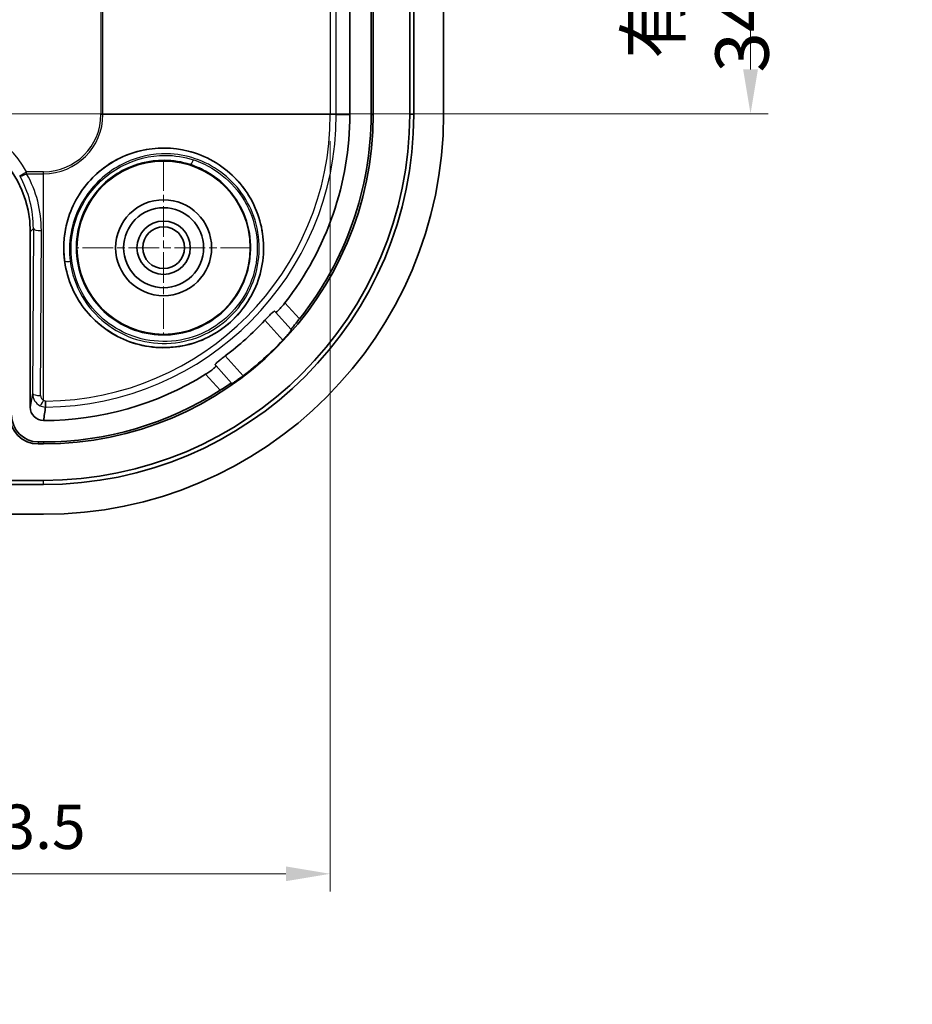
# Model space of a CAD drawing. Units: millimetres. Extents: x 43 to 1523, y -25 to 256.
# Drawn here: x 1023 to 1056, y 91 to 128 of the extents above; entities that cross this region are included whole.
import ezdxf

# ---------------------------------------------------------------- set-up
doc = ezdxf.new("R2010")
doc.units = ezdxf.units.MM
doc.header["$LTSCALE"] = 0.666667
doc.linetypes.add('CHAIN', pattern=[0.3543, 0.2362, -0.0295, 0.0591, -0.0295])
doc.layers.get('Defpoints').update_dxf_attribs({"lineweight": 25})
for name, color, linetype, lineweight in [('Center Mark (ISO)', 131, 'Continuous', 18), ('Dimension (ISO)', 7, 'Continuous', 18), ('Visible (ISO)', 7, 'Continuous', 35), ('Visible Narrow (ISO)', 7, 'Continuous', 25)]:
    doc.layers.add(name, color=color, linetype=linetype, lineweight=lineweight)
doc.styles.add('Note Text (TK)', font='txt')
doc.dimstyles.new('Default - Method 1b (TK)', dxfattribs={"dimscale": 0.666667, "dimtxt": 2.5, "dimasz": 2.5, "dimexe": 1, "dimexo": 1.5, "dimgap": 1, "dimtad": 1, "dimtoh": 1, "dimrnd": 1e-08, "dimdsep": 46, "dimtxsty": 'Note Text (TK)', "dimcen": 0.09, "dimdle": 5, "dimclrd": 100, "dimclre": 100, "dimclrt": 7, "dimadec": 1, "dimazin": 1, "dimtfac": 1, "dimtmove": 0, "dimatfit": 3, "dimfxl": 1, "dimtolj": 1, "dimlwd": -1, "dimlwe": -1, "dimarcsym": 0})

# ---------------------------------------------------------------- blocks, each defined once
blk = doc.blocks.new('*D66')
at = {"layer": 'Defpoints', "color": 0}
for p in [(990.863, 124.038), (1034.366, 124.038), (1034.366, 95.553)]:
    blk.add_point(p, dxfattribs=at)
at = {"layer": 'Dimension (ISO)', "color": 100}
for p, q in [((990.863, 123.038), (990.863, 94.886)), ((1034.366, 123.038), (1034.366, 94.886)), ((992.529, 95.553), (1032.7, 95.553))]:
    blk.add_line(p, q, dxfattribs=at)
for points in [[(992.529, 95.83), (992.529, 95.275), (990.863, 95.553)], [(1032.7, 95.83), (1032.7, 95.275), (1034.366, 95.553)]]:
    blk.add_solid(points, dxfattribs=at)
at = {"layer": 'Dimension (ISO)', "color": 7, "insert": (999.717, 97.318), "char_height": 1.66667, "attachment_point": 4, "style": 'Note Text (TK)'}
blk.add_mtext('\\A1;有効寸法 / Max dim. 43.5', dxfattribs=at)
blk = doc.blocks.new('*D67')
at = {"layer": 'Defpoints', "color": 0}
for p in [(1019.241, 159.012), (1019.241, 124.064), (1050.126, 124.064)]:
    blk.add_point(p, dxfattribs=at)
at = {"layer": 'Dimension (ISO)', "color": 100}
for p, q in [((1020.241, 159.012), (1050.793, 159.012)), ((1050.126, 157.345), (1050.126, 125.73)), ((1020.241, 124.064), (1050.793, 124.064))]:
    blk.add_line(p, q, dxfattribs=at)
for points in [[(1049.848, 157.345), (1050.404, 157.345), (1050.126, 159.012)], [(1049.848, 125.73), (1050.404, 125.73), (1050.126, 124.064)]]:
    blk.add_solid(points, dxfattribs=at)
at = {"layer": 'Dimension (ISO)', "color": 7, "insert": (1048.141, 125.612), "char_height": 1.66667, "attachment_point": 4, "rotation": 90, "style": 'Note Text (TK)'}
blk.add_mtext('\\A1; \\fＭＳ Ｐゴシック|b0|i0;\\H2.0000;有効寸法 / Max dim. 34.5', dxfattribs=at)

msp = doc.modelspace()

# ---------------------------------------------------------------- linework, layer by layer
at = {"layer": 'Center Mark (ISO)', "linetype": 'CHAIN', "ltscale": 7.297199}
for p, q in [((1028.1145, 122.3213), (1028.1145, 115.7543)), ((1031.398, 119.0378), (1024.831, 119.0378))]:
    msp.add_line(p, q, dxfattribs=at)
at = {"layer": 'Visible (ISO)'}
for p, q in [((1035.9738, 124.0378), (1035.9738, 159.0378)), ((1037.3432, 124.0378), (1037.3432, 159.0378)), ((1037.497, 159.0378), (1037.497, 124.0378)), ((1038.6145, 159.0378), (1038.6145, 124.0378)), ((1035.097, 128.5378), (1035.097, 124.0378)), ((1035.897, 124.0378), (1035.897, 128.5378)), ((1023.1145, 119.6384), (1023.1145, 113.0569)), ((1032.2775, 116.6545), (1032.3113, 116.617)), ((1032.3113, 116.617), (1032.8963, 115.967)), ((1032.8963, 115.967), (1032.908, 115.9539)), ((1030.0814, 114.6101), (1030.0476, 114.6476)), ((1030.6664, 113.9601), (1030.0814, 114.6101)), ((1030.6782, 113.947), (1030.6664, 113.9601)), ((1023.6145, 112.5553), (1023.6137, 112.5553)), ((1023.4145, 111.7553), (1023.6145, 111.7553)), ((1023.4145, 111.6784), (1023.6145, 111.6784)), ((1023.6145, 110.1553), (1001.6145, 110.1553)), ((1020.9683, 110.3091), (1023.6145, 110.3091)), ((1023.6145, 109.0378), (1001.6145, 109.0378))]:
    msp.add_line(p, q, dxfattribs=at)
for radius in [3.25, 1.8, 1.5, 1, 0.7835]:
    msp.add_circle((1028.1145, 119.0378), radius, dxfattribs=at)
for centre, radius, start, end in [((1023.6145, 124.0378), 12.3594, 270, 0), ((1023.6145, 124.0378), 13.7287, 270, 0), ((1023.6145, 124.0378), 13.8825, 270, 0), ((1023.6145, 124.0378), 15, 270, 0), ((1023.6145, 124.0378), 11.4825, 322.01801, 0), ((1023.6145, 124.0378), 12.2825, 321.35857, 0), ((1023.6145, 124.0378), 11.3325, 306.92477, 317.04966), ((1023.6145, 124.0378), 12.3349, 307.3371, 316.63732), ((1023.6145, 124.0378), 11.4825, 270, 301.95642), ((1023.6145, 124.0378), 12.2825, 270, 302.61586), ((1023.4145, 112.7553), 1.0768, 180, 270), ((1023.4145, 112.7553), 1, 180, 270)]:
    msp.add_arc(centre, radius, start, end, dxfattribs=at)
for centre, major_axis, ratio, start_param, end_param in [((1019.1139, 119.6372), (2.8293, 2.8293), 0.9996955, 5.4979394, 7.0684312), ((1023.6145, 113.0578), (-0.0864, -0.4951), 0.9948871, 4.886069, 6.4551287)]:
    msp.add_ellipse(centre, major_axis=major_axis, ratio=ratio, start_param=start_param, end_param=end_param, dxfattribs=at)
for points, knots in [([(1024.4097, 118.5007), (1024.4551, 118.1844), (1024.5475, 117.8471), (1024.8259, 117.2121), (1025.0119, 116.9145), (1025.4154, 116.4202), (1025.6664, 116.1804), (1026.228, 115.7813), (1026.5388, 115.6221), (1027.1395, 115.4043), (1027.4804, 115.3268), (1028.1718, 115.273), (1028.5223, 115.2967), (1029.1505, 115.42), (1029.4815, 115.529), (1030.0991, 115.8374), (1030.3857, 116.0367), (1030.8605, 116.4641), (1031.0889, 116.7282), (1031.4604, 117.31), (1031.6035, 117.6277), (1031.7921, 118.2395), (1031.8525, 118.5856), (1031.8715, 119.2788), (1031.8302, 119.626), (1031.6767, 120.2462), (1031.551, 120.572), (1031.2131, 121.1724), (1031.0009, 121.4472), (1030.5517, 121.9003), (1030.2753, 122.1165), (1029.673, 122.4601), (1029.3473, 122.5874), (1028.4658, 122.8104), (1027.8302, 122.8197), (1026.9303, 122.5997), (1026.6385, 122.4887), (1026.0927, 122.1996), (1025.8386, 122.0213), (1025.3864, 121.6143), (1025.1824, 121.3803), (1024.8375, 120.8679), (1024.6965, 120.5894), (1024.3833, 119.7175), (1024.3258, 119.0844), (1024.4097, 118.5007)], [0, 0, 0, 0, 0.0989227, 0.0989227, 0.1978455, 0.1978455, 0.2951982, 0.2951982, 0.3925509, 0.3925509, 0.4895025, 0.4895025, 0.586454, 0.586454, 0.6822828, 0.6822828, 0.7781116, 0.7781116, 0.8739404, 0.8739404, 0.9697692, 0.9697692, 1.0667208, 1.0667208, 1.1636723, 1.1636723, 1.2610251, 1.2610251, 1.3583778, 1.3583778, 1.4573005, 1.4573005, 1.5562233, 1.5562233, 1.7387632, 1.7387632, 1.8300332, 1.8300332, 1.9213031, 1.9213031, 2.0125731, 2.0125731, 2.1038431, 2.1038431, 2.286383, 2.286383, 2.286383, 2.286383]), ([(1032.6651, 116.9713), (1032.6276, 116.9233), (1032.5866, 116.8735), (1032.506, 116.7813), (1032.4667, 116.7394), (1032.4021, 116.6755), (1032.3726, 116.6492), (1032.3298, 116.6177), (1032.3165, 116.6124), (1032.3117, 116.6165), (1032.3116, 116.6167), (1032.3114, 116.6168), (1032.3113, 116.617)], [0.229504834, 0.229504834, 0.229504834, 0.229504834, 0.247647453, 0.247647453, 0.266675713, 0.266675713, 0.285602782, 0.285602782, 0.304529851, 0.304529851, 0.304529851, 0.305187627, 0.305187627, 0.305187627, 0.305187627]), ([(1032.2775, 116.6545), (1032.2774, 116.6546), (1032.2772, 116.6548), (1032.2723, 116.659), (1032.2592, 116.6538), (1032.2166, 116.6229), (1032.1872, 116.5973), (1032.1218, 116.536), (1032.0816, 116.4962), (1031.9962, 116.4087), (1031.9512, 116.3612), (1031.9093, 116.3162)], [0.151290822, 0.151290822, 0.151290822, 0.151290822, 0.151951464, 0.151951464, 0.170749084, 0.170749084, 0.189546704, 0.189546704, 0.208379443, 0.208379443, 0.22677188, 0.22677188, 0.22677188, 0.22677188]), ([(1032.8963, 115.967), (1032.8948, 115.9686), (1032.9014, 115.9796), (1032.9314, 116.0209), (1032.9551, 116.0515), (1033.0105, 116.1216), (1033.0461, 116.166), (1033.1241, 116.2633), (1033.1665, 116.3162), (1033.2068, 116.3665), (1033.2074, 116.3673), (1033.208, 116.368)], [0.152161584, 0.152161584, 0.152161584, 0.152161584, 0.170781673, 0.170781673, 0.189614665, 0.189614665, 0.20868052, 0.20868052, 0.227746375, 0.227746375, 0.228033829, 0.228033829, 0.228033829, 0.228033829]), ([(1032.5822, 115.5685), (1032.5826, 115.5688), (1032.5829, 115.5692), (1032.6266, 115.6154), (1032.672, 115.665), (1032.7543, 115.7576), (1032.7911, 115.8006), (1032.8482, 115.8693), (1032.8724, 115.8997), (1032.9029, 115.9411), (1032.9095, 115.9523), (1032.908, 115.9539)], [0.226131174, 0.226131174, 0.226131174, 0.226131174, 0.226273325, 0.226273325, 0.245215831, 0.245215831, 0.264158338, 0.264158338, 0.283067953, 0.283067953, 0.301764968, 0.301764968, 0.301764968, 0.301764968]), ([(1030.4227, 114.9783), (1030.3735, 114.9413), (1030.3216, 114.9015), (1030.2256, 114.8258), (1030.1818, 114.79), (1030.1139, 114.7314), (1030.0854, 114.7048), (1030.0503, 114.6658), (1030.0437, 114.6532), (1030.0474, 114.6479), (1030.0475, 114.6477), (1030.0476, 114.6476)], [0.075961984, 0.075961984, 0.075961984, 0.075961984, 0.094354421, 0.094354421, 0.113187161, 0.113187161, 0.13198478, 0.13198478, 0.1507824, 0.1507824, 0.151443042, 0.151443042, 0.151443042, 0.151443042]), ([(1030.0814, 114.6101), (1030.0815, 114.6099), (1030.0817, 114.6097), (1030.0818, 114.6096), (1030.0853, 114.6044), (1030.0787, 114.5917), (1030.0429, 114.5524), (1030.0137, 114.5259), (1029.9433, 114.4684), (1029.8975, 114.4336), (1029.7974, 114.3632), (1029.7435, 114.3276), (1029.6919, 114.2954)], [0.303872074, 0.303872074, 0.303872074, 0.303872074, 0.304529851, 0.304529851, 0.304529851, 0.323456919, 0.323456919, 0.342383988, 0.342383988, 0.361412249, 0.361412249, 0.379554867, 0.379554867, 0.379554867, 0.379554867]), ([(1030.6782, 113.947), (1030.6796, 113.9454), (1030.6914, 113.9508), (1030.7357, 113.9768), (1030.7685, 113.9976), (1030.8429, 114.0471), (1030.8895, 114.0793), (1030.9902, 114.1514), (1031.0443, 114.1914), (1031.0949, 114.23), (1031.0953, 114.2303), (1031.0956, 114.2305)], [0.0002126, 0.0002126, 0.0002126, 0.0002126, 0.018909616, 0.018909616, 0.037819231, 0.037819231, 0.056761737, 0.056761737, 0.075704244, 0.075704244, 0.075846395, 0.075846395, 0.075846395, 0.075846395]), ([(1030.2348, 113.6922), (1030.2356, 113.6927), (1030.2364, 113.6932), (1030.2908, 113.728), (1030.3478, 113.7646), (1030.4527, 113.832), (1030.5007, 113.8627), (1030.5762, 113.9105), (1030.609, 113.9308), (1030.6533, 113.9563), (1030.6649, 113.9617), (1030.6664, 113.9601)], [0.075485566, 0.075485566, 0.075485566, 0.075485566, 0.07577302, 0.07577302, 0.094838875, 0.094838875, 0.11390473, 0.11390473, 0.132737722, 0.132737722, 0.151357811, 0.151357811, 0.151357811, 0.151357811]), ([(1023.692, 113.2863), (1023.692, 113.2858), (1023.692, 113.2852), (1023.6915, 113.2635), (1023.691, 113.2429), (1023.6901, 113.204), (1023.6897, 113.1856), (1023.6887, 113.1387), (1023.6881, 113.1138), (1023.6872, 113.077), (1023.6869, 113.0656), (1023.6867, 113.0617)], [-0.000170218, -0.000170218, -0.000170218, -0.000170218, 0, 0, 0.006571178, 0.006571178, 0.013141663, 0.013141663, 0.024861904, 0.024861904, 0.036580101, 0.036580101, 0.036580101, 0.036580101])]:
    msp.add_open_spline(points, degree=3, knots=knots, dxfattribs=at)
msp.add_open_spline([(1023.6867, 113.0617), (1023.6619, 112.8885), (1023.6375, 112.7192), (1023.6145, 112.5598)], degree=3, dxfattribs=at)
at = {"layer": 'Visible Narrow (ISO)'}
for p, q in [((1025.7641, 159.0378), (1025.7641, 124.0378)), ((1025.838, 124.0378), (1025.838, 159.0378)), ((1034.3663, 159.0378), (1034.3663, 124.0378)), ((1034.5908, 124.0378), (1034.5908, 159.0378)), ((1025.838, 124.0378), (1025.7641, 124.0378)), ((1034.3663, 124.0378), (1025.838, 124.0378)), ((1034.5908, 124.0378), (1034.3663, 124.0378)), ((1034.5908, 124.0378), (1035.097, 124.0378)), ((1035.897, 124.0378), (1035.9738, 124.0378)), ((1037.497, 124.0378), (1037.3432, 124.0378)), ((1022.7182, 121.74), (1022.979, 121.8882)), ((1022.979, 121.8142), (1022.979, 121.8882)), ((1023.6145, 121.8882), (1022.979, 121.8882)), ((1023.6145, 121.8142), (1023.6145, 121.8882)), ((1022.979, 121.8142), (1023.6145, 121.8142)), ((1023.6145, 113.3069), (1023.6145, 121.8142)), ((1023.1145, 119.6384), (1023.2308, 119.7547)), ((1023.2308, 119.7547), (1023.2033, 113.5658)), ((1023.5033, 113.4919), (1023.5307, 119.6808)), ((1033.208, 116.368), (1032.6651, 116.9713)), ((1031.9093, 116.3162), (1032.5822, 115.5685)), ((1031.0956, 114.2305), (1030.4227, 114.9783)), ((1029.6919, 114.2954), (1030.2348, 113.6922)), ((1023.2033, 113.5658), (1023.1145, 113.0569)), ((1023.6137, 112.5553), (1023.6145, 112.5598)), ((1023.6145, 112.5553), (1023.6145, 112.5598)), ((1023.4145, 111.7553), (1023.4145, 111.6784)), ((1023.6145, 111.7553), (1023.6145, 111.6784)), ((1023.6145, 110.1553), (1023.6145, 110.3091))]:
    msp.add_line(p, q, dxfattribs=at)
for radius, start in [(2.1496, 270), (2.2236, 270), (10.9764, 270.37683), (10.7518, 270.41341)]:
    msp.add_arc((1023.6145, 124.0378), radius, start, 0, dxfattribs=at)
for centre, major_axis, ratio, start_param, end_param in [((1019.2395, 119.7629), (3.0415, 3.0415), 0.9996955, 6.0145247, 7.0684312), ((1029.183, 122.3495), (-0.0617, -0.1903), 0.2463567, 0.0054025, 1.5754923), ((1022.979, 121.8882), (-0.2616, -0.1468), 0.2164561, 0.0243726, 1.4499186), ((1019.2301, 119.7534), (1.61, 3.6883), 0.9930127, 5.1217414, 5.6383267), ((1019.2301, 119.6795), (1.7253, 3.9652), 0.9935128, 5.1207146, 5.6372999), ((1023.5307, 119.7547), (-0.3, 0.0013), 0.2463965, 0.0180086, 1.5718898), ((1024.6023, 118.58), (-0.1984, -0.0256), 0.2461004, 0.0054021, 1.5833046), ((1023.7033, 113.5662), (-0.0395, -0.5032), 0.9904416, 4.7906713, 5.9059475), ((1023.5033, 113.5658), (-0.3, 0.0013), 0.2463965, 0.0180086, 1.5718898), ((1023.7033, 113.4923), (-0.021, -0.2052), 0.9692795, 4.812852, 5.9281282), ((1023.6145, 113.3808), (-0.1351, -0.2679), 0.1137582, 0.097798, 1.3489871)]:
    msp.add_ellipse(centre, major_axis=major_axis, ratio=ratio, start_param=start_param, end_param=end_param, dxfattribs=at)
for points, knots in [([(1024.404, 118.5542), (1024.4672, 118.0645), (1024.6283, 117.5877), (1025.3415, 116.3551), (1026.1211, 115.7291), (1027.8981, 115.1866), (1028.8798, 115.2541), (1030.5372, 116.0372), (1031.2086, 116.7364), (1031.909, 118.3843), (1031.9516, 119.3174), (1031.4526, 120.9165), (1030.9629, 121.5943), (1029.7079, 122.5089), (1028.9576, 122.7619), (1027.6333, 122.7895), (1027.064, 122.6725), (1025.9719, 122.1657), (1025.4614, 121.7468), (1024.7418, 120.7572), (1024.5141, 120.2033), (1024.3636, 119.2753), (1024.3579, 118.9113), (1024.404, 118.5542)], [0, 0, 0, 0, 0.1461023, 0.1461023, 0.4201743, 0.4201743, 0.68589, 0.68589, 0.9465398, 0.9465398, 1.2007892, 1.2007892, 1.4343882, 1.4343882, 1.658949, 1.658949, 1.8253661, 1.8253661, 2.0077445, 2.0077445, 2.1782161, 2.1782161, 2.2847608, 2.2847608, 2.2847608, 2.2847608]), ([(1024.6111, 118.5316), (1024.5676, 118.8696), (1024.5737, 119.2142), (1024.7197, 120.0934), (1024.9398, 120.6186), (1025.6344, 121.5628), (1026.1254, 121.9673), (1027.1658, 122.4583), (1027.7055, 122.5725), (1028.9601, 122.5499), (1029.6701, 122.3097), (1030.8572, 121.4409), (1031.3198, 120.7968), (1031.7894, 119.2774), (1031.7471, 118.3909), (1031.079, 116.8248), (1030.4403, 116.16), (1028.8647, 115.4138), (1027.9318, 115.348), (1026.2429, 115.8588), (1025.5017, 116.4506), (1024.8238, 117.6168), (1024.6707, 118.068), (1024.6111, 118.5316)], [-2.2847608, -2.2847608, -2.2847608, -2.2847608, -2.1782161, -2.1782161, -2.0077445, -2.0077445, -1.8253661, -1.8253661, -1.658949, -1.658949, -1.4343882, -1.4343882, -1.2007892, -1.2007892, -0.9465398, -0.9465398, -0.68589, -0.68589, -0.4201743, -0.4201743, -0.1461023, -0.1461023, 0, 0, 0, 0]), ([(1029.2302, 122.3352), (1028.8914, 122.445), (1028.5358, 122.5021), (1027.6062, 122.505), (1027.0288, 122.3616), (1025.9639, 121.7837), (1025.4873, 121.3331), (1024.8628, 120.3218), (1024.6893, 119.7747), (1024.6011, 118.4828), (1024.7956, 117.7337), (1025.6106, 116.4739), (1026.2408, 115.9733), (1027.7865, 115.4296), (1028.7231, 115.46), (1030.2937, 116.146), (1030.9324, 116.7644), (1031.6686, 118.3096), (1031.7301, 119.2416), (1031.2147, 120.8864), (1030.649, 121.5937), (1029.7036, 122.1522), (1029.4712, 122.257), (1029.2302, 122.3352)], [-2.0023705, -2.0023705, -2.0023705, -2.0023705, -1.9029516, -1.9029516, -1.7438814, -1.7438814, -1.5765423, -1.5765423, -1.4223661, -1.4223661, -1.2161278, -1.2161278, -1.0053021, -1.0053021, -0.7679087, -0.7679087, -0.5430525, -0.5430525, -0.305949, -0.305949, -0.0707434, -0.0707434, 0, 0, 0, 0]), ([(1029.1216, 122.1591), (1029.3488, 122.0855), (1029.5679, 121.9869), (1030.4594, 121.4621), (1030.9935, 120.7981), (1031.4821, 119.2537), (1031.4261, 118.3786), (1030.7372, 116.9282), (1030.1381, 116.3481), (1028.6641, 115.706), (1027.7849, 115.6791), (1026.334, 116.1938), (1025.7426, 116.6662), (1024.9776, 117.8543), (1024.7951, 118.5605), (1024.8749, 119.7775), (1025.0351, 120.2927), (1025.612, 121.2403), (1026.053, 121.6581), (1027.0487, 122.191), (1027.5919, 122.3223), (1028.4672, 122.3169), (1028.8023, 122.2626), (1029.1216, 122.1591)], [0, 0, 0, 0, 0.0707434, 0.0707434, 0.305949, 0.305949, 0.5430525, 0.5430525, 0.7679087, 0.7679087, 1.0053021, 1.0053021, 1.2161278, 1.2161278, 1.4223661, 1.4223661, 1.5765423, 1.5765423, 1.7438814, 1.7438814, 1.9029516, 1.9029516, 2.0023705, 2.0023705, 2.0023705, 2.0023705]), ([(1023.483, 113.1127), (1023.5108, 113.099), (1023.54, 113.0878), (1023.608, 113.069), (1023.6472, 113.0629), (1023.6867, 113.0617)], [0.1297186906, 0.1297186906, 0.1297186906, 0.1297186906, 0.1334751576, 0.1334751576, 0.1382079529, 0.1382079529, 0.1382079529, 0.1382079529]), ([(1023.692, 113.2863), (1023.6777, 113.2871), (1023.6634, 113.2895), (1023.6374, 113.2967), (1023.6257, 113.3013), (1023.6145, 113.3069)], [-0.1377708587, -0.1377708587, -0.1377708587, -0.1377708587, -0.1334751576, -0.1334751576, -0.1297186906, -0.1297186906, -0.1297186906, -0.1297186906])]:
    msp.add_open_spline(points, degree=3, knots=knots, dxfattribs=at)

# ---------------------------------------------------------------- dimensions: what is measured, and where the dimension line sits
at = {"layer": 'Dimension (ISO)', "color": 100}
for base, p1, p2, angle, text, picture, middle in [((1050.1261, 124.0635), (1019.2408, 159.0121), (1019.2408, 124.0635), 270, ' \\fＭＳ Ｐゴシック|b0|i0;\\H2.0000;有効寸法 / Max dim. 34.5', '*D67', (1050.1261, 141.5378)), ((1034.3663, 95.5526), (990.8627, 124.0378), (1034.3663, 124.0378), 180, '有効寸法 / Max dim. <>', '*D66', (1012.6145, 95.5526))]:
    dim = msp.add_linear_dim(base=base, p1=p1, p2=p2, angle=angle, text=text, dimstyle='Default - Method 1b (TK)', override={"dimtoh": 0, "dimdec": 2, "dimtp": 0, "dimtm": 0, "dimtdec": 2, "dimtofl": 0, "dimatfit": 1}, dxfattribs=at)
    dim.commit()
    dim.dimension.update_dxf_attribs({"geometry": picture, "text_midpoint": middle, "dimtype": 160})

doc.saveas('drawing.dxf')
